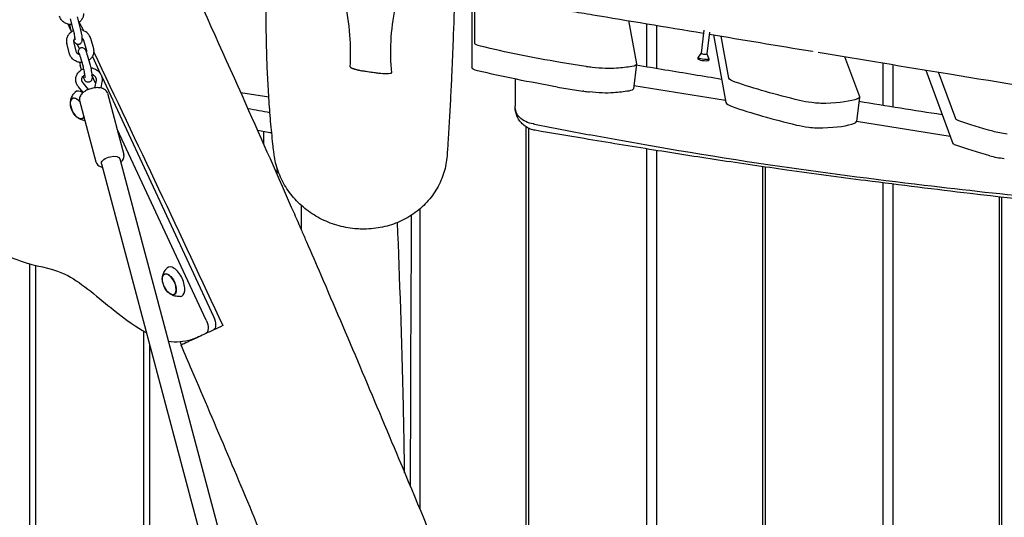
# Model space of a CAD drawing. Units: millimetres. Extents: x -10132 to 10924, y -8103 to 7518.
# Drawn here: x 4582 to 5402, y 502 to 916 of the extents above; entities that cross this region are included whole.
import ezdxf

# ---------------------------------------------------------------- set-up
doc = ezdxf.new("R2010")
doc.units = ezdxf.units.MM
doc.header["$LTSCALE"] = 20
doc.linetypes.add('HIDDEN', pattern=[9.525, 6.35, -3.175])
doc.layers.add('2d', color=230, linetype='Continuous')
doc.layers.add('CSA-No-EncroachmentZone_Hatch', color=20, linetype='HIDDEN')

msp = doc.modelspace()

# ---------------------------------------------------------------- hatches: boundary and pattern name
at = {"layer": 'CSA-No-EncroachmentZone_Hatch'}
h = msp.add_hatch(dxfattribs=at)
h.set_pattern_fill('ANSI31', color=256, scale=100)
h.set_pattern_definition([(307.875, (-5250.7, -6236.8), (250.6193, 194.926), [])])
h.paths.add_polyline_path([(5105.2, 5612.09), (4675.54, 5665.16), (4135.58, 5651.53), (4368.87, 7517.82), (5898.66, 7326.6), (5665.5, 5461.28)])
edge = h.paths.add_edge_path()
edge.add_arc((-5566.41, -4434.37), 1830, 262.82156, 279.93424, ccw=False)
edge.add_line((-5795.09, -6250.03), (-6219.77, -6196.54))
edge.add_arc((-6030.8, -4376.32), 1830, 245.81572, 264.07281, ccw=False)
edge.add_line((-6780.5, -6045.71), (-7013.72, -7911.51))
edge.add_line((-7013.72, -7911.51), (-5483.93, -8102.73))
edge.add_line((-5483.93, -8102.73), (-5250.69, -6236.8))

# ---------------------------------------------------------------- linework, layer by layer
at = {"layer": '2d'}
for p, q in [((4958.25, 937.19), (4958.25, 876.23)), ((4960.76, 896.63), (4960.76, 936.78)), ((4629.77, 918.67), (4632.06, 910.08)), ((4624.55, 907.59), (4622.22, 912.58)), ((4624.94, 906.12), (4623.88, 910.09)), ((4623.97, 917.13), (4626.26, 908.54)), ((5088.7, 915.52), (5095.28, 879.53)), ((5103.93, 877.24), (5103.93, 912.98)), ((5111.98, 911.64), (5111.98, 875.91)), ((5151.47, 907.63), (5149.12, 888.48)), ((5156.29, 905.87), (5154.08, 887.87)), ((5159.48, 903.71), (5169.81, 847.3)), ((5172.31, 867.7), (5165.92, 902.64)), ((4623.39, 887.89), (4621.1, 896.48)), ((4629.18, 889.43), (4626.9, 898.02)), ((4631.74, 892.18), (4630.07, 895.76)), ((4635.13, 899.28), (4637.41, 890.68)), ((4640.93, 900.82), (4643.21, 892.23)), ((4632.34, 885.66), (4634.63, 877.07)), ((4638.14, 887.2), (4640.43, 878.61)), ((4642.36, 885.78), (4648.96, 871.63)), ((5149.12, 888.51), (5146.55, 884.96)), ((5154.08, 887.9), (5155.72, 883.83)), ((5241.95, 890.25), (5241.91, 889.95)), ((5268.71, 885.56), (5281, 852.31)), ((4633.3, 874.67), (4632.25, 878.62)), ((5053.25, 877.34), (5032.2, 880.71)), ((5095.29, 879.26), (5092.78, 858.87)), ((5146.51, 884.85), (5146.39, 883.88)), ((5155.74, 883.72), (5155.62, 882.75)), ((5300.89, 845.18), (5300.89, 880.24)), ((5308.94, 878.92), (5308.94, 843.9)), ((4645.06, 863.61), (4642.01, 870.16)), ((4650.22, 868.93), (4743.37, 669.18)), ((5336.15, 874.44), (5358.72, 813.36)), ((5361.22, 833.75), (5346.84, 872.68)), ((4639.2, 858.3), (4634.63, 863.73)), ((4645.48, 865.66), (4644.23, 859.6)), ((4650.38, 864.65), (4649.32, 859.54)), ((4994.33, 866.92), (4994.33, 844.44)), ((5169.48, 849.08), (5093.09, 861.33)), ((4634.77, 855.8), (4630.81, 860.51)), ((4655.01, 855.12), (4668.58, 804.08)), ((4789.3, 851.79), (4765.89, 855.54)), ((5029.7, 860.31), (5050.74, 856.94)), ((4625.93, 850.83), (4626.66, 851.19)), ((4631.81, 848.95), (4645.38, 797.92)), ((5281.05, 851.86), (5278.55, 831.47)), ((4633.76, 834.03), (4634.51, 834.36)), ((5356.6, 819.1), (5278.57, 831.6)), ((4737.09, 666.25), (4662.96, 825.23)), ((4780, 824.02), (4780, 823.9)), ((4785, 823.18), (4785, 812.63)), ((5003.65, 298.77), (5003.65, 827.08)), ((5005.45, 826.07), (5005.45, 294.6)), ((5103.93, 76.02), (5103.93, 808.77)), ((5111.98, 807.48), (5111.98, 59.15)), ((4649.93, 796.39), (4801.19, 227.62)), ((4665.39, 800.5), (4816.65, 231.73)), ((4795.79, 788.22), (4796, 788.2)), ((5200.61, -119.27), (5200.61, 794.01)), ((5202.41, 793.75), (5202.41, 120.5)), ((5300.89, 120.5), (5300.89, 780.48)), ((5308.94, 779.46), (5308.94, -328.73)), ((5397.57, -502.52), (5397.57, 768.77)), ((5399.37, 768.57), (5399.37, -119.5)), ((4915.02, 758.81), (4915.02, 508.93)), ((4590, 713.23), (4590, 0.5)), ((4595, 711.95), (4595, 0.5)), ((4702.45, 704.46), (4703.19, 704.82)), ((4710.29, 687.66), (4711.03, 687.99)), ((4685, 657.2), (4685, 0.5)), ((4690, 645.72), (4690, 0.5)), ((4716.25, 645.5), (4716.25, 645.5))]:
    msp.add_line(p, q, dxfattribs=at)
for centre in [(4641.07, 847.67), (4717.6, 701.3)]:
    msp.add_arc(centre, 17, 190.46283, 219.53717, dxfattribs=at)
at = {"layer": '2d', "extrusion": (0, 0, -1)}
for centre, major_axis, ratio, start_param, end_param in [((4970.69, 895.46), (-9.93, 1.22), 0.206428, -1.060191, -0.025341), ((5092.37, 924.07), (-248.14, 30.47), 0.206428, -1.3513, -1.060191), ((5151.6, 888.17), (-2.48, 0.3), 0.206428, -0.37438, 0), ((5092.37, 924.07), (-248.14, 30.47), 0.206428, -1.440728, -1.43787), ((5058.56, 882.85), (-29.78, 3.66), 0.206428, -1.596137, -1.440728), ((5011.61, 899.1), (-99.25, 12.19), 0.206428, -2.529511, -2.337888), ((5075.44, 881.7), (19.85, -2.44), 0.206428, -0.064474, 0.612081), ((5151.12, 884.29), (4.62, -0.57), 0.206428, -0.113642, 2.767213), ((4968.18, 875.07), (-9.93, 1.22), 0.206428, -1.060191, -0.025341), ((5089.86, 903.67), (-248.14, 30.47), 0.206428, -1.3513, -1.060191), ((5058.56, 882.85), (-29.78, 3.66), 0.206428, -2.337888, -1.596137), ((5192.15, 865.53), (-19.85, 2.44), 0.206428, -0.778084, -0.064474), ((5358.81, 878.64), (-248.14, 30.47), 0.206428, -1.055841, -0.778084), ((5089.86, 903.67), (-248.14, 30.47), 0.206428, -1.440728, -1.43787), ((5056.05, 862.46), (-29.78, 3.66), 0.206428, -2.337888, -1.596137), ((5009.1, 878.7), (-99.25, 12.19), 0.206428, -2.529511, -2.337888), ((5072.93, 861.3), (19.85, -2.44), 0.206428, 0, 0.612081), ((4629.92, 842.47), (-3.97, 8.52), 0.5, -1.570796, 1.135137), ((4629.88, 842.45), (-3.92, 8.4), 0.5, -1.092364, 0), ((5241.35, 851.43), (-19.85, 2.44), 0.206428, -1.596137, -1.055841), ((5241.35, 851.43), (-19.85, 2.44), 0.206428, -2.222125, -1.596137), ((5206.44, 865.64), (79.4, -9.75), 0.206428, 0.379332, 0.919468), ((5261.2, 854.3), (19.85, -2.44), 0.206428, -0.106063, 0.379332), ((4629.92, 842.47), (3.97, -8.52), 0.5, -0.450191, 1.570796), ((4629.88, 842.45), (3.92, -8.4), 0.5, 0, 1.092364), ((5371.12, 832.76), (-9.93, 1.22), 0.206428, -0.756204, -0.106063), ((5511.58, 842.63), (-198.51, 24.37), 0.206428, -0.95103, -0.756204), ((5404.13, 825.35), (-19.85, 2.44), 0.206428, -1.596137, -0.95103), ((5368.62, 812.36), (-9.93, 1.22), 0.206428, -0.756204, -0.106063), ((5509.08, 822.23), (-198.51, 24.37), 0.206428, -0.95103, -0.756204), ((4657.66, 798.45), (-7.73, -2.06), 0.474688, 0.132049, 3.141593), ((4657.66, 798.45), (-7.73, -2.06), 0.474688, 0, 0.132049), ((4706.45, 696.1), (-3.97, 8.52), 0.5, -1.570796, 1.570796), ((4706.41, 696.08), (-3.92, 8.4), 0.5, -1.092364, 0), ((4706.45, 696.1), (3.97, -8.52), 0.5, -1.570796, 1.570796), ((4706.41, 696.08), (3.92, -8.4), 0.5, 0, 1.092364), ((4732.56, 664.14), (4.23, -9.06), 0.5, -1.570796, 0), ((4738.83, 667.07), (4.23, -9.06), 0.5, -1.570796, 0)]:
    msp.add_ellipse(centre, major_axis=major_axis, ratio=ratio, start_param=start_param, end_param=end_param, dxfattribs=at)
at = {"layer": '2d'}
for centre, major_axis, ratio, start_param, end_param in [((5151.6, 888.17), (-2.48, 0.3), 0.206428, 0.37438, 3.141593), ((5151, 883.32), (-4.62, 0.57), 0.206428, 0, 0.37438), ((5151.12, 884.29), (-4.62, 0.57), 0.206428, -0.113642, 0.37438), ((5151, 883.32), (-4.62, 0.57), 0.206428, 0.37438, 3.141593), ((4634.59, 844.65), (-5.6, 12.01), 0.5, -0.727061, 0.191094), ((5056.05, 862.46), (29.78, -3.66), 0.206428, -1.700865, -1.545456), ((4629.88, 842.45), (-3.92, 8.4), 0.5, -1.159838, 0), ((5189.65, 845.14), (-19.85, 2.44), 0.206428, 0.064474, 0.778084), ((5356.31, 858.25), (248.14, -30.47), 0.206428, -2.363509, -2.085752), ((4629.88, 842.45), (3.92, -8.4), 0.5, 0, 0.474892), ((5238.84, 831.04), (19.85, -2.44), 0.206428, -2.085752, -1.545456), ((5203.94, 845.25), (79.4, -9.75), 0.206428, -0.919468, -0.379332), ((5258.7, 833.9), (19.85, -2.44), 0.206428, -0.379332, 0), ((5238.84, 831.04), (19.85, -2.44), 0.206428, -1.545456, -0.919468), ((5401.62, 804.95), (19.85, -2.44), 0.206428, -2.190563, -1.545456), ((4706.41, 696.08), (3.92, -8.4), 0.5, 0, 3.141593), ((4711.12, 698.28), (-5.6, 12.01), 0.5, -1.570796, 0.191094), ((4711.12, 698.28), (5.6, -12.01), 0.5, -0.191094, 1.570796)]:
    msp.add_ellipse(centre, major_axis=major_axis, ratio=ratio, start_param=start_param, end_param=end_param, dxfattribs=at)
for points, knots in [([(4592.75, 1233.35), (4594.16, 1230.33), (4595.56, 1227.31), (4601.17, 1215.21), (4605.37, 1206.14), (4622.19, 1169.85), (4634.8, 1142.64), (4671.21, 1063.85), (4694.96, 1012.24), (4735.75, 922.63), (4752.89, 884.66), (4783.54, 816.02), (4797.1, 785.37), (4812.58, 749.98), (4814.63, 745.3), (4816.67, 740.61)], [0, 0, 0, 0, 10, 10, 40.000001, 40.000001, 130.000057, 130.000057, 300.41622, 300.41622, 425.389745, 425.389745, 525.93991, 525.93991, 541.269779, 541.269779, 541.269779, 541.269779]), ([(5088.44, 1065.58), (5091.67, 1064.97), (5094.9, 1064.37), (5107.82, 1061.95), (5117.5, 1060.12), (5156.23, 1052.74), (5185.25, 1047.1), (5248.72, 1034.6), (5283.16, 1027.73), (5364.17, 1011.58), (5410.72, 1002.3), (5497.57, 985.49), (5537.85, 977.89), (5605.72, 965.71), (5633.28, 960.94), (5683.41, 952.68), (5705.97, 949.12), (5749.7, 942.52), (5770.86, 939.46), (5815.31, 933.23), (5838.59, 930.08), (5888.51, 923.54), (5915.13, 920.16), (5974.87, 912.72), (6007.98, 908.69), (6088.34, 898.88), (6135.59, 893.09), (6218.85, 882.22), (6254.86, 877.31), (6314.97, 868.49), (6339.08, 864.79), (6383.56, 857.58), (6403.94, 854.13), (6445.36, 846.9), (6466.4, 843.11), (6510.76, 834.9), (6534.08, 830.47), (6584.36, 820.73), (6611.31, 815.4), (6672.44, 803.18), (6706.62, 796.25), (6745.86, 788.32), (6750.93, 787.29), (6755.99, 786.27)], [0, 0, 0, 0, 10.000001, 10.000001, 40.000032, 40.000032, 130.00055, 130.00055, 236.966676, 236.966676, 381.611974, 381.611974, 506.624936, 506.624936, 591.958242, 591.958242, 661.685422, 661.685422, 726.968982, 726.968982, 798.716906, 798.716906, 880.676384, 880.676384, 982.508919, 982.508919, 1127.758803, 1127.758803, 1238.568263, 1238.568263, 1312.862223, 1312.862223, 1375.782307, 1375.782307, 1440.840359, 1440.840359, 1513.058257, 1513.058257, 1596.619636, 1596.619636, 1702.661299, 1702.661299, 1718.373937, 1718.373937, 1718.373937, 1718.373937]), ([(4793.63, 804.66), (4793.55, 805.34), (4793.47, 806.01), (4793.15, 808.73), (4792.92, 810.78), (4792.01, 819.04), (4791.39, 825.36), (4790.27, 838.13), (4789.77, 844.58), (4788.92, 857.58), (4788.55, 864.11), (4787.95, 877.31), (4787.71, 883.97), (4787.35, 897.46), (4787.23, 904.25), (4787.04, 919.93), (4787.01, 928.86), (4787.01, 946.91), (4787.06, 956.03), (4787.12, 965.11)], [0, 0, 0, 0, 10.000001, 10.000001, 40.000033, 40.000033, 130.000974, 130.000974, 218.311181, 218.311181, 304.350347, 304.350347, 388.815471, 388.815471, 472.218653, 472.218653, 580.44667, 580.44667, 690.442496, 690.442496, 690.442496, 690.442496]), ([(4442.47, 957.15), (4455.27, 941.13), (4471.52, 914.59), (4491.73, 873.61), (4500.06, 847.17), (4502.4, 824.21), (4490.69, 814.23), (4490.32, 799.44), (4507.53, 767.98), (4542.05, 732.94), (4590.33, 710.48), (4619.96, 709.35), (4660.57, 673.27), (4679.28, 660.28), (4687.29, 655.91)], [-97.948737, -97.948737, -97.948737, -97.948737, -90.952399, -83.956061, -76.959722, -69.963384, -62.967045, -55.970707, -48.974369, -41.97803, -34.981692, -27.985354, -20.989015, -14.751645, -14.751645, -14.751645, -14.751645]), ([(4857.04, 877.06), (4857.49, 885.88), (4857.51, 894.44), (4856.14, 913.38), (4854.63, 923.14), (4850.89, 940.84), (4849.02, 948.23), (4847.02, 955.42)], [0.000004, 0.000004, 0.000004, 0.000004, 12.798578, 12.798578, 27.008256, 27.008256, 37.903802, 37.903802, 37.903802, 37.903802]), ([(4899.35, 946.88), (4897.43, 940.02), (4895.7, 933.07), (4892.48, 916.94), (4891.25, 907.85), (4890.36, 889.54), (4890.61, 880.92), (4891.31, 871.98)], [20.203052, 20.203052, 20.203052, 20.203052, 32.724715, 32.724715, 49.406405, 49.406405, 64.984927, 64.984927, 64.984927, 64.984927]), ([(4944.21, 939.51), (4943.71, 925.81), (4943.21, 912.28), (4942.35, 890.08), (4941.98, 881.22), (4941.31, 866.07), (4941, 859.68), (4940.36, 847.05), (4940.02, 840.81), (4939.3, 828.34), (4938.92, 822.12), (4938.24, 811.64), (4937.94, 807.31), (4937.64, 803.04)], [303.897952, 303.897952, 303.897952, 303.897952, 473.02004, 473.02004, 590.104024, 590.104024, 678.705974, 678.705974, 768.73099, 768.73099, 862.023325, 862.023325, 929.075721, 929.075721, 929.075721, 929.075721]), ([(4625.27, 912.25), (4625.09, 912.24), (4624.91, 912.24), (4623.62, 912.27), (4622.51, 912.46), (4620.42, 913.15), (4619.43, 913.65), (4617.69, 914.92), (4616.93, 915.68), (4615.75, 917.38), (4615.3, 918.31), (4615.03, 919.31), (4615.02, 919.33), (4615.02, 919.36)], [1.534814, 1.534814, 1.534814, 1.534814, 1.590129, 1.590129, 1.929392, 1.929392, 2.265729, 2.265729, 2.592934, 2.592934, 2.906036, 2.906036, 2.913407, 2.913407, 2.913407, 2.913407]), ([(4635.13, 921.4), (4635.12, 920.43), (4634.94, 919.47), (4634.27, 917.65), (4633.78, 916.79), (4632.55, 915.27), (4631.82, 914.6), (4631, 914.05)], [0.0112611, 0.0112611, 0.0112611, 0.0112611, 0.3081827, 0.3081827, 0.6103909, 0.6103909, 0.9130024, 0.9130024, 0.9130024, 0.9130024]), ([(5040.15, 923.61), (5046.37, 922.57), (5052.7, 921.52), (5088.55, 915.55), (5119.24, 910.42), (5151.16, 905.1)], [29.374427, 29.374427, 29.374427, 29.374427, 31.289825, 31.289825, 40.001855, 40.001855, 40.001855, 40.001855]), ([(4632.06, 910.08), (4632.26, 909.32), (4632.46, 908.5), (4632.82, 906.83), (4632.99, 905.99), (4633.28, 904.35), (4633.4, 903.55), (4633.6, 902.03), (4633.67, 901.31), (4633.76, 899.92), (4633.79, 899.34), (4633.61, 898.31), (4633.56, 898.06), (4633.31, 897.46), (4633.15, 897.12), (4632.55, 896.48), (4632.23, 896.22), (4631.6, 895.92), (4631.36, 895.84), (4631.11, 895.79)], [5.784914, 5.784914, 5.784914, 5.784914, 6.132611, 6.132611, 6.468717, 6.468717, 6.805295, 6.805295, 7.154639, 7.154639, 7.568452, 7.568452, 7.680819, 7.680819, 7.771123, 7.771123, 7.825436, 7.825436, 7.853982, 7.853982, 7.853982, 7.853982]), ([(4626.63, 907.04), (4626.19, 906.85), (4625.76, 906.63), (4624.43, 905.83), (4623.61, 905.13), (4622.26, 903.54), (4621.73, 902.64), (4621.02, 900.77), (4620.83, 899.79), (4620.81, 898.8), (4620.81, 898.79), (4620.81, 898.78)], [2.031216, 2.031216, 2.031216, 2.031216, 2.178716, 2.178716, 2.508182, 2.508182, 2.82415, 2.82415, 3.126672, 3.126672, 3.130332, 3.130332, 3.130332, 3.130332]), ([(4626.26, 908.54), (4626.41, 907.98), (4626.56, 907.37), (4626.85, 906.07), (4626.99, 905.39), (4627.24, 904.03), (4627.36, 903.36), (4627.54, 902.12), (4627.61, 901.56), (4627.71, 900.61), (4627.73, 900.23), (4627.74, 899.84), (4627.74, 899.75), (4627.74, 899.62), (4627.74, 899.58), (4627.74, 899.55), (4627.74, 899.55), (4627.74, 899.55)], [5.784914, 5.784914, 5.784914, 5.784914, 6.078253, 6.078253, 6.381401, 6.381401, 6.685787, 6.685787, 6.983665, 6.983665, 7.259883, 7.259883, 7.368722, 7.368722, 7.45621, 7.45621, 7.499021, 7.499021, 7.499021, 7.499021]), ([(4640.93, 900.82), (4640.68, 901.76), (4640.27, 902.65), (4639.16, 904.3), (4638.46, 905.05), (4636.83, 906.33), (4635.9, 906.85), (4634.16, 907.5), (4633.39, 907.7), (4632.61, 907.81)], [0.228186, 0.228186, 0.228186, 0.228186, 0.528618, 0.528618, 0.840801, 0.840801, 1.166683, 1.166683, 1.408824, 1.408824, 1.408824, 1.408824]), ([(4620.81, 898.78), (4620.81, 898.62), (4620.81, 898.47), (4620.83, 898.16), (4620.84, 898), (4620.87, 897.69), (4620.89, 897.54), (4620.93, 897.23), (4620.96, 897.08), (4621.03, 896.78), (4621.06, 896.63), (4621.1, 896.48)], [3.1303316, 3.1303316, 3.1303316, 3.1303316, 3.178221, 3.178221, 3.2261103, 3.2261103, 3.2739997, 3.2739997, 3.3218891, 3.3218891, 3.3697784, 3.3697784, 3.3697784, 3.3697784]), ([(4627.7, 900.66), (4627.5, 900.47), (4627.34, 900.26), (4627.02, 899.72), (4626.9, 899.39), (4626.83, 898.94), (4626.82, 898.82), (4626.81, 898.7)], [2.427095, 2.427095, 2.427095, 2.427095, 2.6546579, 2.6546579, 3.0023577, 3.0023577, 3.1303316, 3.1303316, 3.1303316, 3.1303316]), ([(4626.81, 898.7), (4626.81, 898.66), (4626.81, 898.61), (4626.82, 898.52), (4626.82, 898.47), (4626.83, 898.38), (4626.84, 898.34), (4626.85, 898.25), (4626.86, 898.2), (4626.88, 898.11), (4626.89, 898.06), (4626.9, 898.02)], [3.1303316, 3.1303316, 3.1303316, 3.1303316, 3.178221, 3.178221, 3.2261103, 3.2261103, 3.2739997, 3.2739997, 3.3218891, 3.3218891, 3.3697784, 3.3697784, 3.3697784, 3.3697784]), ([(4631.11, 895.79), (4630.77, 895.72), (4630.43, 895.71), (4629.78, 895.79), (4629.49, 895.89), (4628.95, 896.12), (4628.73, 896.27), (4628.31, 896.6), (4628.16, 896.76), (4627.84, 897.14), (4627.72, 897.33), (4627.41, 897.85), (4627.27, 898.16), (4627.04, 898.71), (4626.96, 898.95), (4626.87, 899.19)], [1.5707963, 1.5707963, 1.5707963, 1.5707963, 1.6091849, 1.6091849, 1.6514013, 1.6514013, 1.704983, 1.704983, 1.7773854, 1.7773854, 1.8905144, 1.8905144, 2.1050194, 2.1050194, 2.2489144, 2.2489144, 2.2489144, 2.2489144]), ([(4635.13, 899.28), (4635.02, 899.66), (4634.82, 900.05), (4634.29, 900.69), (4634.01, 900.94), (4633.68, 901.16)], [0.2281858, 0.2281858, 0.2281858, 0.2281858, 0.634693, 0.634693, 0.9293306, 0.9293306, 0.9293306, 0.9293306]), ([(4633.64, 880.78), (4633.46, 880.77), (4633.28, 880.77), (4631.99, 880.8), (4630.88, 880.99), (4628.79, 881.68), (4627.8, 882.18), (4626.06, 883.45), (4625.3, 884.21), (4624.12, 885.91), (4623.67, 886.84), (4623.4, 887.84), (4623.39, 887.86), (4623.39, 887.89)], [1.534814, 1.534814, 1.534814, 1.534814, 1.590129, 1.590129, 1.929392, 1.929392, 2.265729, 2.265729, 2.592934, 2.592934, 2.906036, 2.906036, 2.913407, 2.913407, 2.913407, 2.913407]), ([(4631.97, 886.95), (4631.86, 886.98), (4631.76, 887.01), (4631.27, 887.18), (4630.91, 887.36), (4630.28, 887.78), (4630, 888.03), (4629.54, 888.58), (4629.37, 888.88), (4629.23, 889.27), (4629.21, 889.35), (4629.18, 889.43)], [1.868109, 1.868109, 1.868109, 1.868109, 1.943212, 1.943212, 2.222008, 2.222008, 2.511588, 2.511588, 2.829648, 2.829648, 2.913407, 2.913407, 2.913407, 2.913407]), ([(4633.2, 892.91), (4632.87, 892.85), (4632.55, 892.72), (4631.98, 892.4), (4631.74, 892.2), (4631.33, 891.77), (4631.19, 891.55), (4630.93, 891.1), (4630.85, 890.88), (4630.7, 890.41), (4630.66, 890.19), (4630.55, 889.39), (4630.56, 888.91), (4630.59, 888.09), (4630.61, 887.82), (4630.63, 887.55)], [1.5707963, 1.5707963, 1.5707963, 1.5707963, 1.6091849, 1.6091849, 1.6514013, 1.6514013, 1.704983, 1.704983, 1.7773854, 1.7773854, 1.8905144, 1.8905144, 2.2112868, 2.2112868, 2.3558422, 2.3558422, 2.3558422, 2.3558422]), ([(4632.34, 885.66), (4632.24, 886.06), (4632.13, 886.44), (4631.93, 887.11), (4631.83, 887.4), (4631.66, 887.86), (4631.59, 888.03), (4631.54, 888.13), (4631.53, 888.15), (4631.53, 888.15)], [0.4982717, 0.4982717, 0.4982717, 0.4982717, 0.7127767, 0.7127767, 0.9272816, 0.9272816, 1.1417865, 1.1417865, 1.2158356, 1.2158356, 1.2158356, 1.2158356]), ([(4638.14, 887.2), (4638.02, 887.67), (4637.89, 888.11), (4637.64, 888.94), (4637.51, 889.33), (4637.25, 890.04), (4637.12, 890.37), (4636.81, 891.01), (4636.67, 891.32), (4636.22, 891.86), (4636.1, 891.99), (4635.72, 892.34), (4635.43, 892.57), (4634.63, 892.88), (4634.23, 892.98), (4633.59, 892.97), (4633.4, 892.95), (4633.2, 892.91)], [0.498272, 0.498272, 0.498272, 0.498272, 0.712777, 0.712777, 0.927282, 0.927282, 1.141786, 1.141786, 1.356291, 1.356291, 1.416311, 1.416311, 1.497216, 1.497216, 1.54857, 1.54857, 1.570796, 1.570796, 1.570796, 1.570796]), ([(4637.41, 890.68), (4637.42, 890.64), (4637.43, 890.59), (4637.45, 890.5), (4637.46, 890.46), (4637.48, 890.37), (4637.48, 890.32), (4637.49, 890.23), (4637.49, 890.18), (4637.5, 890.09), (4637.5, 890.05), (4637.5, 890)], [6.0549995, 6.0549995, 6.0549995, 6.0549995, 6.1028889, 6.1028889, 6.1507783, 6.1507783, 6.1986676, 6.1986676, 6.246557, 6.246557, 6.2944464, 6.2944464, 6.2944464, 6.2944464]), ([(4643.5, 889.92), (4643.48, 888.96), (4643.31, 888), (4642.64, 886.18), (4642.15, 885.32), (4640.92, 883.79), (4640.19, 883.13), (4639.37, 882.58)], [0.0112611, 0.0112611, 0.0112611, 0.0112611, 0.3081827, 0.3081827, 0.6103909, 0.6103909, 0.9130024, 0.9130024, 0.9130024, 0.9130024]), ([(4643.21, 892.23), (4643.25, 892.08), (4643.29, 891.93), (4643.35, 891.62), (4643.38, 891.47), (4643.42, 891.16), (4643.44, 891.01), (4643.47, 890.7), (4643.48, 890.54), (4643.5, 890.23), (4643.5, 890.08), (4643.5, 889.92)], [6.0549995, 6.0549995, 6.0549995, 6.0549995, 6.1028889, 6.1028889, 6.1507783, 6.1507783, 6.1986676, 6.1986676, 6.246557, 6.246557, 6.2944464, 6.2944464, 6.2944464, 6.2944464]), ([(4640.43, 878.61), (4640.63, 877.85), (4640.83, 877.03), (4641.19, 875.36), (4641.36, 874.52), (4641.65, 872.88), (4641.77, 872.08), (4641.97, 870.55), (4642.04, 869.84), (4642.13, 868.44), (4642.16, 867.87), (4641.98, 866.84), (4641.92, 866.59), (4641.68, 865.99), (4641.52, 865.65), (4640.92, 865.01), (4640.6, 864.74), (4639.97, 864.45), (4639.73, 864.37), (4639.48, 864.32)], [5.784914, 5.784914, 5.784914, 5.784914, 6.132611, 6.132611, 6.468717, 6.468717, 6.805295, 6.805295, 7.154639, 7.154639, 7.568452, 7.568452, 7.680819, 7.680819, 7.771123, 7.771123, 7.825436, 7.825436, 7.853982, 7.853982, 7.853982, 7.853982]), ([(5095.22, 878.69), (5111.13, 876.04), (5127.06, 873.4), (5150.84, 869.47), (5158.55, 868.2), (5166.21, 866.94)], [7.909868, 7.909868, 7.909868, 7.909868, 12.876945, 12.876945, 15.297939, 15.297939, 15.297939, 15.297939]), ([(4628.56, 866.64), (4628.58, 867.67), (4628.77, 868.7), (4629.5, 870.65), (4630.03, 871.58), (4631.39, 873.24), (4632.23, 873.98), (4633.74, 874.95), (4634.36, 875.27), (4635.01, 875.53)], [3.152854, 3.152854, 3.152854, 3.152854, 3.453971, 3.453971, 3.759697, 3.759697, 4.0761, 4.0761, 4.273203, 4.273203, 4.273203, 4.273203]), ([(4633.56, 866.57), (4633.57, 867.15), (4633.7, 867.72), (4634.2, 868.77), (4634.55, 869.26), (4635.28, 869.96), (4635.59, 870.2), (4635.94, 870.42)], [3.1528537, 3.1528537, 3.1528537, 3.1528537, 3.5308488, 3.5308488, 3.8788385, 3.8788385, 4.0913677, 4.0913677, 4.0913677, 4.0913677]), ([(4634.63, 877.07), (4634.78, 876.51), (4634.93, 875.9), (4635.22, 874.6), (4635.36, 873.91), (4635.61, 872.56), (4635.73, 871.89), (4635.91, 870.65), (4635.98, 870.08), (4636.08, 869.14), (4636.1, 868.76), (4636.11, 868.37), (4636.11, 868.28), (4636.11, 868.15), (4636.11, 868.11), (4636.11, 868.08), (4636.11, 868.07), (4636.11, 868.07)], [5.784914, 5.784914, 5.784914, 5.784914, 6.078253, 6.078253, 6.381401, 6.381401, 6.685787, 6.685787, 6.983665, 6.983665, 7.259883, 7.259883, 7.368722, 7.368722, 7.45621, 7.45621, 7.499021, 7.499021, 7.499021, 7.499021]), ([(4639.48, 864.32), (4639.14, 864.25), (4638.8, 864.24), (4638.15, 864.32), (4637.86, 864.42), (4637.32, 864.65), (4637.09, 864.8), (4636.68, 865.12), (4636.53, 865.29), (4636.21, 865.67), (4636.09, 865.86), (4635.78, 866.38), (4635.64, 866.69), (4635.37, 867.35), (4635.24, 867.7), (4634.98, 868.48), (4634.86, 868.89), (4634.72, 869.35), (4634.72, 869.37), (4634.71, 869.4)], [1.5707963, 1.5707963, 1.5707963, 1.5707963, 1.6091849, 1.6091849, 1.6514013, 1.6514013, 1.704983, 1.704983, 1.7773854, 1.7773854, 1.8905144, 1.8905144, 2.1050194, 2.1050194, 2.3195243, 2.3195243, 2.5340292, 2.5340292, 2.5439873, 2.5439873, 2.5439873, 2.5439873]), ([(4640.98, 876.33), (4641.78, 876.23), (4642.57, 876.06), (4644.45, 875.43), (4645.51, 874.9), (4647.38, 873.54), (4648.19, 872.73), (4649.47, 870.92), (4649.94, 869.93), (4650.24, 868.86), (4650.25, 868.82), (4650.26, 868.79)], [4.844561, 4.844561, 4.844561, 4.844561, 5.071155, 5.071155, 5.403991, 5.403991, 5.72997, 5.72997, 6.044786, 6.044786, 6.055, 6.055, 6.055, 6.055]), ([(4641.91, 871.01), (4642.44, 870.82), (4642.94, 870.56), (4643.86, 869.94), (4644.27, 869.55), (4644.94, 868.7), (4645.19, 868.23), (4645.38, 867.67), (4645.41, 867.59), (4645.43, 867.5)], [5.0963926, 5.0963926, 5.0963926, 5.0963926, 5.3744317, 5.3744317, 5.6778198, 5.6778198, 6.0005637, 6.0005637, 6.0549995, 6.0549995, 6.0549995, 6.0549995]), ([(4857.04, 877.06), (4857.04, 877), (4857.06, 876.93), (4857.11, 876.86), (4857.14, 876.83), (4857.17, 876.79), (4857.21, 876.75), (4857.23, 876.73), (4857.25, 876.71), (4857.27, 876.69), (4857.29, 876.68), (4857.32, 876.66), (4857.34, 876.64), (4857.35, 876.63), (4857.35, 876.63), (4857.35, 876.63), (4857.45, 876.56), (4857.57, 876.48), (4857.7, 876.41), (4857.74, 876.39), (4857.77, 876.37), (4857.81, 876.35), (4857.85, 876.33), (4857.88, 876.31), (4857.92, 876.29), (4857.96, 876.27), (4858, 876.25), (4858.05, 876.23), (4858.07, 876.22), (4858.09, 876.21), (4858.11, 876.2), (4858.13, 876.19), (4858.15, 876.18), (4858.18, 876.17), (4858.18, 876.17), (4858.19, 876.17), (4858.19, 876.17), (4858.35, 876.1), (4858.52, 876.02), (4858.71, 875.95), (4858.76, 875.93), (4858.81, 875.91), (4858.86, 875.89), (4858.9, 875.88), (4858.95, 875.86), (4859, 875.84), (4859.06, 875.82), (4859.11, 875.8), (4859.16, 875.78), (4859.21, 875.76), (4859.27, 875.74), (4859.32, 875.72), (4859.33, 875.72), (4859.35, 875.71), (4859.36, 875.71), (4859.56, 875.64), (4859.77, 875.57), (4859.99, 875.5), (4860.05, 875.48), (4860.1, 875.46), (4860.16, 875.44), (4860.22, 875.43), (4860.28, 875.41), (4860.33, 875.39), (4860.39, 875.37), (4860.45, 875.35), (4860.51, 875.34), (4860.56, 875.32), (4860.6, 875.31), (4860.65, 875.29), (4860.67, 875.29), (4860.68, 875.29), (4860.69, 875.28), (4860.71, 875.28), (4860.72, 875.27), (4860.74, 875.27), (4861.19, 875.13), (4861.67, 875), (4862.19, 874.86), (4862.25, 874.85), (4862.32, 874.83), (4862.38, 874.81), (4862.45, 874.79), (4862.52, 874.78), (4862.58, 874.76), (4862.65, 874.74), (4862.72, 874.73), (4862.78, 874.71), (4862.85, 874.69), (4862.92, 874.67), (4862.99, 874.66), (4863.06, 874.64), (4863.12, 874.62), (4863.19, 874.61), (4863.26, 874.59), (4863.33, 874.57), (4863.4, 874.56), (4863.47, 874.54), (4863.54, 874.52), (4863.62, 874.5), (4863.69, 874.49), (4863.76, 874.47), (4863.83, 874.45), (4863.85, 874.45), (4863.87, 874.44), (4863.89, 874.44), (4864.96, 874.19), (4866.11, 873.94), (4867.33, 873.69)], [0, 0, 0, 0, 0.954558, 0.954558, 0.954558, 1.429482, 1.429482, 1.429482, 1.667059, 1.667059, 1.667059, 1.905053, 1.905053, 1.905053, 1.935292, 1.935292, 1.935292, 2.887344, 2.887344, 2.887344, 3.125034, 3.125034, 3.125034, 3.362995, 3.362995, 3.362995, 3.601387, 3.601387, 3.601387, 3.720784, 3.720784, 3.720784, 3.840345, 3.840345, 3.840345, 3.870584, 3.870584, 3.870584, 4.806148, 4.806148, 4.806148, 5.040291, 5.040291, 5.040291, 5.274809, 5.274809, 5.274809, 5.509809, 5.509809, 5.509809, 5.745398, 5.745398, 5.745398, 5.805876, 5.805876, 5.805876, 6.741139, 6.741139, 6.741139, 6.975353, 6.975353, 6.975353, 7.209965, 7.209965, 7.209965, 7.445053, 7.445053, 7.445053, 7.632318, 7.632318, 7.632318, 7.68069, 7.68069, 7.68069, 7.741168, 7.741168, 7.741168, 9.63901, 9.63901, 9.63901, 9.876577, 9.876577, 9.876577, 10.114461, 10.114461, 10.114461, 10.352715, 10.352715, 10.352715, 10.59139, 10.59139, 10.59139, 10.830535, 10.830535, 10.830535, 11.0702, 11.0702, 11.0702, 11.310431, 11.310431, 11.310431, 11.551275, 11.551275, 11.551275, 11.611753, 11.611753, 11.611753, 15.482337, 15.482337, 15.482337, 15.482337]), ([(4891.31, 871.98), (4891.32, 871.86), (4891.22, 871.75), (4890.79, 871.55), (4890.44, 871.47), (4889.33, 871.33), (4888.4, 871.28), (4885.51, 871.31), (4883.33, 871.44), (4879.66, 871.8), (4878.42, 871.94), (4876.39, 872.2), (4875.6, 872.3), (4874.11, 872.52), (4873.41, 872.62), (4871.91, 872.86), (4871.1, 873), (4869.29, 873.31), (4868.3, 873.5), (4867.33, 873.69)], [0.000001, 0.000001, 0.000001, 0.000001, 0.178487, 0.178487, 0.38135, 0.38135, 0.69906, 0.69906, 1.176092, 1.176092, 1.414293, 1.414293, 1.56826, 1.56826, 1.704389, 1.704389, 1.86487, 1.86487, 2.066397, 2.066397, 2.066397, 2.066397]), ([(5355.95, 871.18), (5399.13, 864.1), (5442.28, 857.08), (5528.51, 843.18), (5572.22, 836.21), (5615.36, 829.42)], [0.000001, 0.000001, 0.000001, 0.000001, 13.363292, 13.363292, 26.687536, 26.687536, 26.687536, 26.687536]), ([(4628.87, 864.2), (4628.83, 864.36), (4628.79, 864.52), (4628.72, 864.84), (4628.69, 865), (4628.64, 865.33), (4628.62, 865.49), (4628.59, 865.82), (4628.58, 865.98), (4628.57, 866.31), (4628.56, 866.47), (4628.56, 866.64)], [2.9134069, 2.9134069, 2.9134069, 2.9134069, 2.9612962, 2.9612962, 3.0091856, 3.0091856, 3.057075, 3.057075, 3.1049644, 3.1049644, 3.1528537, 3.1528537, 3.1528537, 3.1528537]), ([(4630.81, 860.51), (4630.62, 860.72), (4630.45, 860.95), (4630.13, 861.41), (4629.98, 861.64), (4629.69, 862.13), (4629.56, 862.37), (4629.32, 862.88), (4629.22, 863.14), (4629.02, 863.66), (4628.94, 863.93), (4628.87, 864.2)], [2.5070047, 2.5070047, 2.5070047, 2.5070047, 2.5882851, 2.5882851, 2.6695656, 2.6695656, 2.750846, 2.750846, 2.8321264, 2.8321264, 2.9134069, 2.9134069, 2.9134069, 2.9134069]), ([(4633.7, 865.48), (4633.68, 865.56), (4633.66, 865.63), (4633.63, 865.77), (4633.62, 865.85), (4633.6, 865.99), (4633.59, 866.06), (4633.58, 866.21), (4633.57, 866.28), (4633.56, 866.43), (4633.56, 866.5), (4633.56, 866.57)], [2.9134069, 2.9134069, 2.9134069, 2.9134069, 2.9612962, 2.9612962, 3.0091856, 3.0091856, 3.057075, 3.057075, 3.1049644, 3.1049644, 3.1528537, 3.1528537, 3.1528537, 3.1528537]), ([(4634.63, 863.73), (4634.54, 863.84), (4634.45, 863.95), (4634.29, 864.18), (4634.22, 864.29), (4634.08, 864.52), (4634.02, 864.64), (4633.91, 864.88), (4633.86, 865), (4633.77, 865.24), (4633.73, 865.36), (4633.7, 865.48)], [2.5070047, 2.5070047, 2.5070047, 2.5070047, 2.5882851, 2.5882851, 2.6695656, 2.6695656, 2.750846, 2.750846, 2.8321264, 2.8321264, 2.9134069, 2.9134069, 2.9134069, 2.9134069]), ([(4645.43, 867.5), (4645.45, 867.43), (4645.46, 867.36), (4645.49, 867.22), (4645.51, 867.14), (4645.53, 867), (4645.54, 866.93), (4645.55, 866.78), (4645.56, 866.71), (4645.56, 866.56), (4645.56, 866.49), (4645.56, 866.42)], [6.0549995, 6.0549995, 6.0549995, 6.0549995, 6.1028889, 6.1028889, 6.1507783, 6.1507783, 6.1986676, 6.1986676, 6.246557, 6.246557, 6.2944464, 6.2944464, 6.2944464, 6.2944464]), ([(4645.56, 866.42), (4645.56, 866.37), (4645.56, 866.32), (4645.56, 866.21), (4645.55, 866.16), (4645.54, 866.06), (4645.54, 866.01), (4645.52, 865.91), (4645.52, 865.86), (4645.5, 865.76), (4645.49, 865.71), (4645.48, 865.66)], [0.0112611, 0.0112611, 0.0112611, 0.0112611, 0.0446521, 0.0446521, 0.0780432, 0.0780432, 0.1114343, 0.1114343, 0.1448253, 0.1448253, 0.1782164, 0.1782164, 0.1782164, 0.1782164]), ([(4650.26, 868.79), (4650.3, 868.63), (4650.34, 868.47), (4650.41, 868.15), (4650.44, 867.99), (4650.49, 867.66), (4650.51, 867.5), (4650.54, 867.17), (4650.55, 867.01), (4650.56, 866.68), (4650.57, 866.52), (4650.56, 866.35)], [6.0549995, 6.0549995, 6.0549995, 6.0549995, 6.1028889, 6.1028889, 6.1507783, 6.1507783, 6.1986676, 6.1986676, 6.246557, 6.246557, 6.2944464, 6.2944464, 6.2944464, 6.2944464]), ([(4650.56, 866.35), (4650.56, 866.24), (4650.56, 866.12), (4650.55, 865.9), (4650.54, 865.78), (4650.52, 865.55), (4650.51, 865.44), (4650.48, 865.21), (4650.46, 865.1), (4650.42, 864.87), (4650.4, 864.76), (4650.38, 864.65)], [0.0112611, 0.0112611, 0.0112611, 0.0112611, 0.0446521, 0.0446521, 0.0780432, 0.0780432, 0.1114343, 0.1114343, 0.1448253, 0.1448253, 0.1782164, 0.1782164, 0.1782164, 0.1782164]), ([(4624.15, 847.82), (4624.19, 848.24), (4624.26, 848.68), (4624.46, 849.61), (4624.59, 850.11), (4624.94, 851.16), (4625.16, 851.72), (4625.72, 852.87), (4626.06, 853.47), (4626.89, 854.69), (4627.38, 855.31), (4627.95, 855.91)], [5.3709979, 5.3709979, 5.3709979, 5.3709979, 5.4694043, 5.4694043, 5.5678107, 5.5678107, 5.6662171, 5.6662171, 5.7646235, 5.7646235, 5.8630299, 5.8630299, 5.8630299, 5.8630299]), ([(4655.01, 855.12), (4654.83, 855.77), (4654.53, 856.37), (4653.71, 857.47), (4653.18, 857.93), (4651.84, 858.8), (4651.01, 859.13), (4649, 859.66), (4647.8, 859.78), (4645.34, 859.76), (4644.07, 859.62), (4641.6, 859.12), (4640.4, 858.76), (4638.1, 857.87), (4637.01, 857.33), (4635.01, 856.04), (4634.1, 855.3), (4632.62, 853.58), (4632.03, 852.59), (4631.69, 851.07), (4631.65, 850.7), (4631.64, 850.32)], [0.125575, 0.125575, 0.125575, 0.125575, 0.315255, 0.315255, 0.529589, 0.529589, 0.822833, 0.822833, 1.200337, 1.200337, 1.570405, 1.570405, 1.928379, 1.928379, 2.288346, 2.288346, 2.663375, 2.663375, 3.02667, 3.02667, 3.135118, 3.135118, 3.135118, 3.135118]), ([(4631.64, 850.32), (4631.64, 850.23), (4631.64, 850.14), (4631.65, 849.96), (4631.66, 849.87), (4631.67, 849.68), (4631.69, 849.59), (4631.71, 849.41), (4631.73, 849.31), (4631.77, 849.13), (4631.79, 849.04), (4631.81, 848.95)], [3.1351184, 3.1351184, 3.1351184, 3.1351184, 3.1615282, 3.1615282, 3.187938, 3.187938, 3.2143477, 3.2143477, 3.2407575, 3.2407575, 3.2671673, 3.2671673, 3.2671673, 3.2671673]), ([(5009.45, 829.56), (5007.21, 829.95), (5005.13, 830.59), (5001.23, 832.42), (4999.51, 833.63), (4996.85, 836.35), (4995.9, 837.83), (4994.63, 841), (4994.33, 842.68), (4994.33, 844.43), (4994.33, 844.43), (4994.33, 844.44)], [0.000003, 0.000003, 0.000003, 0.000003, 0.695666, 0.695666, 1.46171, 1.46171, 2.186288, 2.186288, 2.912791, 2.912791, 2.915179, 2.915179, 2.915179, 2.915179]), ([(5010.94, 824.28), (5009.62, 824.5), (5008.32, 824.87), (5005.82, 825.84), (5004.61, 826.46), (5002.34, 827.92), (5001.28, 828.77), (4999.36, 830.66), (4998.49, 831.71), (4996.98, 833.94), (4996.34, 835.14), (4995.32, 837.64), (4994.93, 838.94), (4994.56, 840.93), (4994.47, 841.59), (4994.38, 842.6), (4994.36, 842.93), (4994.34, 843.39), (4994.34, 843.52), (4994.33, 843.74), (4994.33, 843.83), (4994.33, 843.95), (4994.33, 843.96), (4994.33, 843.98), (4994.33, 843.98), (4994.33, 843.99), (4994.33, 843.99), (4994.33, 843.99), (4994.33, 843.99), (4994.33, 843.99), (4994.33, 843.99), (4994.33, 843.99), (4994.33, 843.99), (4994.33, 843.99), (4994.33, 843.99), (4994.33, 843.99), (4994.33, 843.99), (4994.33, 844.01), (4994.33, 844.04), (4994.33, 844.16), (4994.33, 844.28), (4994.33, 844.44)], [0, 0, 0, 0, 4.01445, 4.01445, 8.056698, 8.056698, 12.098759, 12.098759, 16.14082, 16.14082, 20.182881, 20.182881, 24.224943, 24.224943, 26.238487, 26.238487, 27.246875, 27.246875, 27.624922, 27.624922, 27.908451, 27.908451, 27.961612, 27.961612, 27.964733, 27.964733, 27.966293, 27.966293, 27.967074, 27.967074, 27.967464, 27.967464, 27.97482, 27.97482, 28.17457, 28.17457, 28.773838, 28.773838, 30.57217, 30.57217, 33.545653, 33.545653, 33.545653, 33.545653]), ([(4636.21, 832.41), (4635.62, 832.49), (4635.08, 832.6), (4633.94, 832.88), (4633.38, 833.07), (4632.35, 833.48), (4631.88, 833.7), (4631.04, 834.15), (4630.66, 834.38), (4630.31, 834.61)], [3.21966, 3.21966, 3.21966, 3.21966, 3.3004375, 3.3004375, 3.3988439, 3.3988439, 3.4972503, 3.4972503, 3.5956567, 3.5956567, 3.5956567, 3.5956567]), ([(5010.36, 829.39), (5010.2, 829.42), (5010.05, 829.45), (5009.75, 829.51), (5009.6, 829.53), (5009.45, 829.56)], [0.000001, 0.000001, 0.000001, 0.000001, 0.04726479, 0.04726479, 0.09452872, 0.09452872, 0.09452872, 0.09452872]), ([(5010.36, 829.39), (5018.01, 827.87), (5025.66, 826.37), (5040.92, 823.41), (5048.54, 821.96), (5056.18, 820.53)], [-4.745909, -4.745909, -4.745909, -4.745909, -2.364918, -2.364918, -0.000001, -0.000001, -0.000001, -0.000001]), ([(6327.03, 636.68), (6325.7, 636.93), (6324.37, 637.18), (6319.05, 638.19), (6315.05, 638.95), (6299.08, 641.96), (6287.1, 644.22), (6239.17, 653.19), (6203.22, 659.81), (6133.19, 672.35), (6099.11, 678.28), (6036.88, 688.69), (6008.72, 693.24), (5955.44, 701.51), (5930.32, 705.28), (5881.61, 712.28), (5858.03, 715.54), (5811.78, 721.67), (5789.11, 724.55), (5743.81, 730.08), (5721.17, 732.75), (5671.7, 738.43), (5644.85, 741.42), (5581.16, 748.43), (5544.32, 752.41), (5462.71, 761.35), (5417.96, 766.33), (5344.21, 775.06), (5315.16, 778.62), (5264.3, 785.19), (5242.46, 788.11), (5201.51, 793.85), (5182.39, 796.63), (5145.43, 802.21), (5127.59, 804.99), (5090.47, 810.92), (5071.2, 814.09), (5038.27, 819.6), (5024.6, 821.93), (5010.94, 824.28)], [0, 0, 0, 0, 4.126061, 4.126061, 16.504243, 16.504243, 53.638806, 53.638806, 165.043167, 165.043167, 270.427113, 270.427113, 357.281421, 357.281421, 434.597468, 434.597468, 507.002714, 507.002714, 576.401652, 576.401652, 645.584667, 645.584667, 727.531795, 727.531795, 839.93792, 839.93792, 976.65691, 976.65691, 1065.692879, 1065.692879, 1132.872903, 1132.872903, 1191.924113, 1191.924113, 1247.2266, 1247.2266, 1307.154287, 1307.154287, 1349.74052, 1349.74052, 1349.74052, 1349.74052]), ([(5614.9, 750.16), (5583.34, 753.04), (5563.68, 754.83), (5468.5, 763.75), (5402.5, 770.4), (5292.33, 783.45), (5249.17, 789.05), (5155.44, 802.82), (5104.95, 811.38), (5056.18, 820.53)], [0.000001, 0.000001, 0.000001, 0.000001, 9.674017, 9.674017, 35.591958, 35.591958, 51.923898, 51.923898, 71.667622, 71.667622, 71.667622, 71.667622]), ([(4668.75, 802.71), (4668.75, 802.8), (4668.75, 802.89), (4668.74, 803.08), (4668.73, 803.17), (4668.72, 803.35), (4668.71, 803.44), (4668.68, 803.63), (4668.66, 803.72), (4668.62, 803.9), (4668.6, 803.99), (4668.58, 804.08)], [6.2767111, 6.2767111, 6.2767111, 6.2767111, 6.3031208, 6.3031208, 6.3295306, 6.3295306, 6.3559404, 6.3559404, 6.3823502, 6.3823502, 6.4087599, 6.4087599, 6.4087599, 6.4087599]), ([(4860.84, 742.36), (4858.34, 742.6), (4855.83, 742.96), (4850.86, 743.92), (4848.37, 744.52), (4843.49, 745.97), (4841.08, 746.82), (4836.39, 748.73), (4834.09, 749.8), (4829.62, 752.14), (4827.44, 753.43), (4823.25, 756.19), (4821.22, 757.67), (4817.34, 760.82), (4815.49, 762.48), (4811.97, 765.97), (4810.31, 767.8), (4807.19, 771.61), (4805.73, 773.58), (4803.03, 777.66), (4801.8, 779.77), (4799.56, 784.08), (4798.56, 786.29), (4796.8, 790.79), (4796.05, 793.08), (4794.8, 797.72), (4794.3, 800.06), (4793.82, 803.17), (4793.72, 803.91), (4793.63, 804.66)], [0, 0, 0, 0, 7.6337, 7.6337, 15.306563, 15.306563, 22.946429, 22.946429, 30.529307, 30.529307, 38.09506, 38.09506, 45.638182, 45.638182, 53.169584, 53.169584, 60.69641, 60.69641, 68.231919, 68.231919, 75.789545, 75.789545, 83.371068, 83.371068, 90.978405, 90.978405, 98.61556, 98.61556, 101.030298, 101.030298, 101.030298, 101.030298]), ([(4645.38, 797.92), (4645.56, 797.27), (4645.86, 796.66), (4646.68, 795.57), (4647.21, 795.1), (4648.55, 794.23), (4649.39, 793.9), (4650.4, 793.64), (4650.54, 793.6), (4650.68, 793.57)], [3.2671673, 3.2671673, 3.2671673, 3.2671673, 3.4568473, 3.4568473, 3.6711818, 3.6711818, 3.9644257, 3.9644257, 4.0107976, 4.0107976, 4.0107976, 4.0107976]), ([(4666.14, 797.68), (4666.46, 797.98), (4666.76, 798.28), (4667.77, 799.45), (4668.36, 800.44), (4668.7, 801.97), (4668.74, 802.34), (4668.75, 802.71)], [5.6651296, 5.6651296, 5.6651296, 5.6651296, 5.8049681, 5.8049681, 6.1682624, 6.1682624, 6.2767111, 6.2767111, 6.2767111, 6.2767111]), ([(4937.64, 803.04), (4937.48, 800.68), (4937.18, 798.34), (4936.32, 793.69), (4935.75, 791.37), (4934.37, 786.83), (4933.54, 784.59), (4931.65, 780.22), (4930.57, 778.08), (4928.18, 773.93), (4926.87, 771.91), (4924.01, 768.03), (4922.47, 766.16), (4919.17, 762.59), (4917.41, 760.89), (4913.71, 757.68), (4911.77, 756.17), (4907.71, 753.35), (4905.59, 752.05), (4901.22, 749.67), (4898.96, 748.6), (4894.33, 746.68), (4891.94, 745.83), (4887.09, 744.4), (4884.62, 743.8), (4879.62, 742.86), (4877.08, 742.52), (4871.99, 742.08), (4869.42, 742), (4864.85, 742.07), (4862.84, 742.18), (4860.84, 742.36)], [0, 0, 0, 0, 7.674181, 7.674181, 15.433067, 15.433067, 23.228876, 23.228876, 31.068612, 31.068612, 38.947906, 38.947906, 46.855821, 46.855821, 54.801759, 54.801759, 62.761438, 62.761438, 70.723219, 70.723219, 78.675351, 78.675351, 86.636564, 86.636564, 94.572479, 94.572479, 102.46731, 102.46731, 110.322907, 110.322907, 116.442305, 116.442305, 116.442305, 116.442305]), ([(4902.33, 539.27), (4902.08, 558.1), (4901.8, 575.63), (4900.19, 652.6), (4898.26, 700.21), (4896.44, 747.55)], [-39.266213, -39.266213, -39.266213, -39.266213, -34.747077, -34.747077, -20.667913, -20.667913, -20.667913, -20.667913]), ([(4907.93, 753.55), (4907.67, 710.92), (4907.34, 654.37), (4907.11, 571.75), (4907.07, 550.38), (4907.03, 528.04)], [-65.590422, -65.590422, -65.590422, -65.590422, -41.253476, -41.253476, -32.006823, -32.006823, -32.006823, -32.006823]), ([(4816.67, 740.61), (4818, 737.56), (4819.33, 734.5), (4824.65, 722.27), (4828.63, 713.1), (4843.51, 678.62), (4854.34, 653.27), (4875.97, 602.16), (4886.79, 576.4), (4911.41, 517.59), (4925.19, 484.54), (4958.99, 403.77), (4979.05, 356.07), (5014.09, 274.44), (5028.9, 240.43), (5054.35, 183.25), (5064.84, 160.01), (5078.32, 130.71), (5081.15, 124.59), (5083.99, 118.47)], [0, 0, 0, 0, 10.000002, 10.000002, 40.000047, 40.000047, 122.687059, 122.687059, 206.529942, 206.529942, 313.98693, 313.98693, 469.279063, 469.279063, 580.558401, 580.558401, 657.058633, 657.058633, 677.296719, 677.296719, 677.296719, 677.296719]), ([(4700.68, 701.45), (4700.72, 701.87), (4700.79, 702.31), (4700.99, 703.24), (4701.12, 703.74), (4701.47, 704.79), (4701.69, 705.34), (4702.25, 706.5), (4702.59, 707.1), (4703.42, 708.32), (4703.91, 708.94), (4704.48, 709.54)], [5.3709979, 5.3709979, 5.3709979, 5.3709979, 5.4694043, 5.4694043, 5.5678107, 5.5678107, 5.6662171, 5.6662171, 5.7646235, 5.7646235, 5.8630299, 5.8630299, 5.8630299, 5.8630299]), ([(4715.48, 685.96), (4714.65, 685.9), (4713.86, 685.92), (4712.4, 686.07), (4711.72, 686.2), (4710.47, 686.51), (4709.91, 686.7), (4708.88, 687.11), (4708.41, 687.33), (4707.57, 687.78), (4707.19, 688.01), (4706.84, 688.24)], [3.1036247, 3.1036247, 3.1036247, 3.1036247, 3.2020311, 3.2020311, 3.3004375, 3.3004375, 3.3988439, 3.3988439, 3.4972503, 3.4972503, 3.5956567, 3.5956567, 3.5956567, 3.5956567]), ([(4751.03, 661.72), (4745.91, 659.33), (4741.14, 657.11), (4732.58, 653.12), (4728.83, 651.37), (4722.71, 648.51), (4720.34, 647.41), (4717.11, 645.9), (4716.28, 645.51), (4716.25, 645.5)], [0.000001, 0.000001, 0.000001, 0.000001, 1.857903, 1.857903, 3.727614, 3.727614, 5.576641, 5.576641, 7.439905, 7.439905, 7.439905, 7.439905]), ([(4705.73, 648.83), (4708.92, 648.25), (4718.32, 647.76), (4728.5, 651.21), (4733.25, 653.43)], [-9.694108, -9.694108, -9.694108, -9.694108, -6.996338, -1.767717, -1.767717, -1.767717, -1.767717]), ([(4963.13, 70.07), (4961.83, 72.9), (4960.52, 75.72), (4955.04, 87.62), (4950.88, 96.72), (4938.22, 124.61), (4929.79, 143.44), (4912.5, 182.52), (4903.65, 202.78), (4885.01, 245.89), (4875.24, 268.75), (4854.01, 318.77), (4842.58, 345.94), (4815.66, 410.16), (4800.2, 447.21), (4765.06, 531.09), (4745.34, 577.89), (4722.27, 631.54), (4719.26, 638.52), (4716.25, 645.5)], [0.675175, 0.675175, 0.675175, 0.675175, 10.000006, 10.000006, 40.000157, 40.000157, 101.888545, 101.888545, 168.228532, 168.228532, 242.81768, 242.81768, 331.285213, 331.285213, 451.765293, 451.765293, 604.174234, 604.174234, 626.977649, 626.977649, 626.977649, 626.977649])]:
    msp.add_open_spline(points, degree=3, knots=knots, dxfattribs=at)
for points in [[(4623.33, 912.36), (4623.51, 911.57), (4623.69, 910.81), (4623.88, 910.09)], [(4631.48, 914.39), (4632.62, 912), (4633.76, 909.61), (4634.91, 907.22)], [(5156.09, 904.28), (5183.81, 899.66), (5212.43, 894.89), (5241.92, 890)], [(4637.5, 890), (4637.5, 889.84), (4637.48, 889.68), (4637.44, 889.51)], [(4643.47, 889.33), (4679.45, 814.05), (4715.77, 737.32), (4751.03, 661.72)], [(5246.75, 889.2), (5281.97, 883.36), (5318.4, 877.34), (5355.95, 871.18)], [(4631.7, 880.89), (4631.88, 880.1), (4632.06, 879.33), (4632.25, 878.62)], [(5280.63, 848.41), (5303.55, 844.75), (5326.52, 841.11), (5349.82, 837.43)], [(4790.23, 838.85), (4784.12, 839.95), (4777.99, 841.06), (4771.86, 842.17)], [(4796, 830.68), (4796, 830.68), (4796, 830.68), (4796, 830.68)], [(4791.73, 822.05), (4787.8, 822.71), (4783.87, 823.37), (4779.94, 824.03)], [(5010.94, 824.28), (5010.94, 824.28), (5010.94, 824.28), (5010.94, 824.28)], [(4796, 793.39), (4796, 791.48), (4796, 789.6), (4796, 787.75)], [(4816.42, 741.19), (4816.48, 748.01), (4816.52, 754.82), (4816.55, 761.57)], [(4716.55, 645.64), (4716.15, 646.55), (4715.76, 647.46), (4715.36, 648.37)]]:
    msp.add_open_spline(points, degree=3, dxfattribs=at)

doc.saveas('drawing.dxf')
